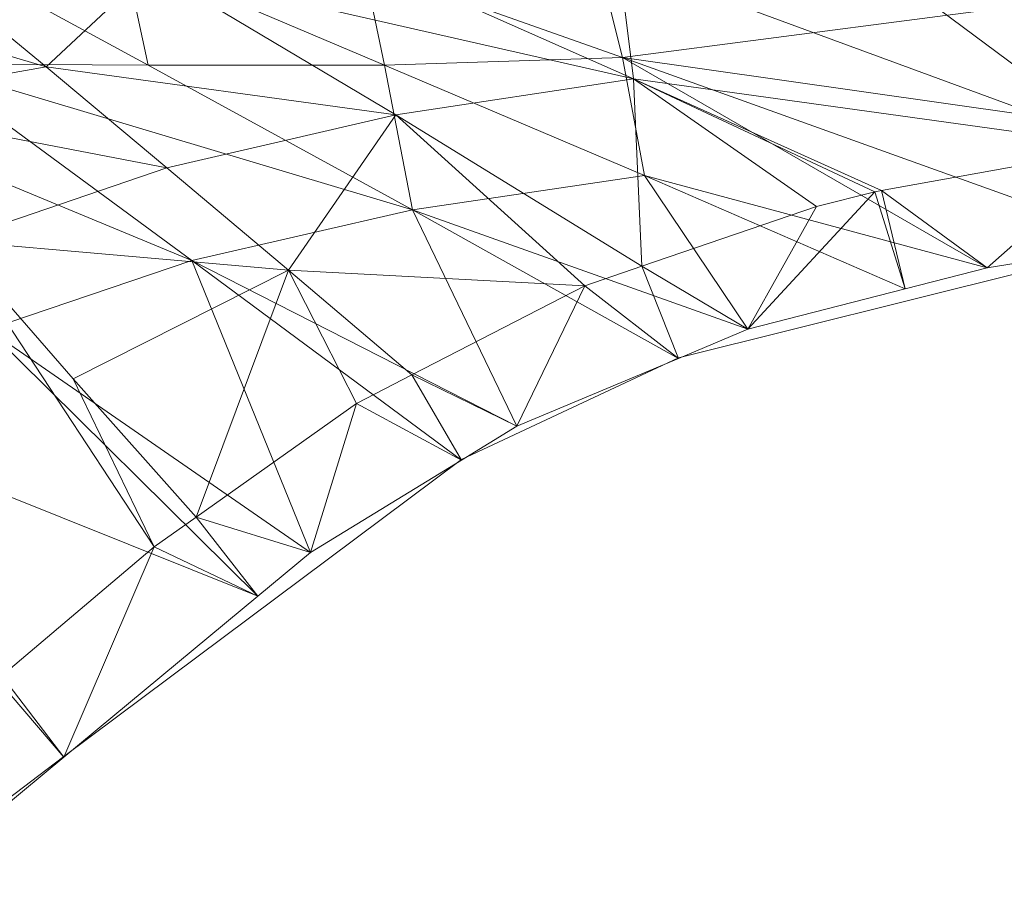
# Model space of a CAD drawing. Units: metres. Extents: x -0.115 to 0.075, y -0.085 to 0.067.
# Drawn here: x -0.005 to 0.025, y -0.082 to -0.054 of the extents above; entities that cross this region are included whole.
import ezdxf

# ---------------------------------------------------------------- set-up
doc = ezdxf.new("R2010")
doc.units = ezdxf.units.M
doc.header["$MEASUREMENT"] = 0
doc.layers.add('Mobilier 2D', color=7, linetype='Continuous')
doc.layers.add('Mobilier 3D', color=7, linetype='Continuous')

# ---------------------------------------------------------------- blocks, each defined once
blk = doc.blocks.new('origamimm')
at = {"layer": 'Mobilier 2D', "color": 202, "linetype": 'Continuous', "lineweight": 0}
for p, q in [((0.029491, -0.061293), (0.015319, -0.06483)), ((0.015319, -0.06483), (0.008659, -0.067954)), ((0.008659, -0.067954), (-0.003553, -0.077068)), ((-0.003553, -0.077068), (-0.009591, -0.081603))]:
    blk.add_line(p, q, dxfattribs=at)
at = {"layer": 'Mobilier 3D', "color": 34, "linetype": 'Continuous', "lineweight": 0}
mesh = blk.add_polyface(dxfattribs=at)
corners = [(0.027156, -0.050864, 0.126792), (0.020487, -0.052022, 0.126758), (0.029004, -0.058355, 0.252)]
mesh.append_faces([[corners[k] for k in face] for face in [(0, 1, 2)]], dxfattribs={"color": 34})
mesh = blk.add_polyface(dxfattribs=at)
corners = [(0.029004, -0.058355, 0.252), (0.020487, -0.052022, 0.126758), (0.013491, -0.052644, 0.126744)]
mesh.append_faces([[corners[k] for k in face] for face in [(0, 1, 2)]], dxfattribs={"color": 34})
mesh = blk.add_polyface(dxfattribs=at)
corners = [(-0.001696, -0.052464, 0.06321), (-0.000963, -0.055852, 0.12614), (-0.005021, -0.053633, 0.094675)]
mesh.append_faces([[corners[k] for k in face] for face in [(0, 1, 2)]], dxfattribs={"color": 34})
mesh = blk.add_polyface(dxfattribs=at)
corners = [(0.005663, -0.052796, 0.06321), (0.006289, -0.055847, 0.12614), (-0.001696, -0.052464, 0.06321)]
mesh.append_faces([[corners[k] for k in face] for face in [(0, 1, 2)]], dxfattribs={"color": 34})
mesh = blk.add_polyface(dxfattribs=at)
corners = [(-0.001696, -0.052464, 0.06321), (0.006289, -0.055847, 0.12614), (-0.000963, -0.055852, 0.12614)]
mesh.append_faces([[corners[k] for k in face] for face in [(0, 1, 2)]], dxfattribs={"color": 34})
mesh = blk.add_polyface(dxfattribs=at)
corners = [(0.012793, -0.05239, 0.06321), (0.013603, -0.055615, 0.12614), (0.005663, -0.052796, 0.06321)]
mesh.append_faces([[corners[k] for k in face] for face in [(0, 1, 2)]], dxfattribs={"color": 34})
mesh = blk.add_polyface(dxfattribs=at)
corners = [(0.012793, -0.05239, 0.06321), (0.027763, -0.053765, 0.12614), (0.013603, -0.055615, 0.12614)]
mesh.append_faces([[corners[k] for k in face] for face in [(0, 1, 2)]], dxfattribs={"color": 34})
mesh = blk.add_polyface(dxfattribs=at)
corners = [(-0.007781, -0.052861, 0.126874), (-0.01411, -0.052932, 0.126981), (-0.004098, -0.055903, 0.158278)]
mesh.append_faces([[corners[k] for k in face] for face in [(0, 1, 2)]], dxfattribs={"color": 34})
mesh = blk.add_polyface(dxfattribs=at)
corners = [(-0.007781, -0.052861, 0.126874), (-0.004098, -0.055903, 0.158278), (-0.000886, -0.052891, 0.126797)]
mesh.append_faces([[corners[k] for k in face] for face in [(0, 1, 2)]], dxfattribs={"color": 34})
mesh = blk.add_polyface(dxfattribs=at)
corners = [(-0.000886, -0.052891, 0.126797), (-0.004098, -0.055903, 0.158278), (0.006641, -0.05737, 0.189571)]
mesh.append_faces([[corners[k] for k in face] for face in [(0, 1, 2)]], dxfattribs={"color": 34})
mesh = blk.add_polyface(dxfattribs=at)
corners = [(0.013943, -0.056272, 0.1895), (0.006308, -0.052876, 0.126754), (-0.000886, -0.052891, 0.126797)]
mesh.append_faces([[corners[k] for k in face] for face in [(0, 1, 2)]], dxfattribs={"color": 34})
mesh = blk.add_polyface(dxfattribs=at)
corners = [(-0.000886, -0.052891, 0.126797), (0.006641, -0.05737, 0.189571), (0.013943, -0.056272, 0.1895)]
mesh.append_faces([[corners[k] for k in face] for face in [(0, 1, 2)]], dxfattribs={"color": 34})
mesh = blk.add_polyface(dxfattribs=at)
corners = [(0.005663, -0.052796, 0.06321), (0.013603, -0.055615, 0.12614), (0.006289, -0.055847, 0.12614)]
mesh.append_faces([[corners[k] for k in face] for face in [(0, 1, 2)]], dxfattribs={"color": 34})
mesh = blk.add_polyface(dxfattribs=at)
corners = [(0.013943, -0.056272, 0.1895), (0.013491, -0.052644, 0.126744), (0.006308, -0.052876, 0.126754)]
mesh.append_faces([[corners[k] for k in face] for face in [(0, 1, 2)]], dxfattribs={"color": 34})
mesh = blk.add_polyface(dxfattribs=at)
corners = [(0.029004, -0.058355, 0.252), (0.013491, -0.052644, 0.126744), (0.013943, -0.056272, 0.1895)]
mesh.append_faces([[corners[k] for k in face] for face in [(0, 1, 2)]], dxfattribs={"color": 34})
mesh = blk.add_polyface(dxfattribs=at)
corners = [(-0.004098, -0.055903, 0.158278), (-0.01411, -0.052932, 0.126981), (-0.01057, -0.057046, 0.158396)]
mesh.append_faces([[corners[k] for k in face] for face in [(0, 1, 2)]], dxfattribs={"color": 34})
mesh = blk.add_polyface(dxfattribs=at)
corners = [(-0.005021, -0.053633, 0.094675), (-0.000963, -0.055852, 0.12614), (-0.007844, -0.055804, 0.12614)]
mesh.append_faces([[corners[k] for k in face] for face in [(0, 1, 2)]], dxfattribs={"color": 34})
mesh = blk.add_polyface(dxfattribs=at)
corners = [(0.027763, -0.053765, 0.12614), (0.040804, -0.05948, 0.252), (0.013603, -0.055615, 0.12614)]
mesh.append_faces([[corners[k] for k in face] for face in [(0, 1, 2)]], dxfattribs={"color": 34})
mesh = blk.add_polyface(dxfattribs=at)
corners = [(0.014274, -0.059231, 0.18907), (0.006289, -0.055847, 0.12614), (0.013603, -0.055615, 0.12614)]
mesh.append_faces([[corners[k] for k in face] for face in [(0, 1, 2)]], dxfattribs={"color": 34})
mesh = blk.add_polyface(dxfattribs=at)
corners = [(0.014274, -0.059231, 0.18907), (0.013603, -0.055615, 0.12614), (0.024799, -0.062071, 0.252)]
mesh.append_faces([[corners[k] for k in face] for face in [(0, 1, 2)]], dxfattribs={"color": 34})
mesh = blk.add_polyface(dxfattribs=at)
corners = [(0.013603, -0.055615, 0.12614), (0.040804, -0.05948, 0.252), (0.029491, -0.061311, 0.252)]
mesh.append_faces([[corners[k] for k in face] for face in [(0, 1, 2)]], dxfattribs={"color": 34})
mesh = blk.add_polyface(dxfattribs=at)
corners = [(0.013603, -0.055615, 0.12614), (0.029491, -0.061311, 0.252), (0.024799, -0.062071, 0.252)]
mesh.append_faces([[corners[k] for k in face] for face in [(0, 1, 2)]], dxfattribs={"color": 34})
mesh = blk.add_polyface(dxfattribs=at)
corners = [(0.00038, -0.061843, 0.18907), (-0.014096, -0.055847, 0.12614), (-0.007844, -0.055804, 0.12614)]
mesh.append_faces([[corners[k] for k in face] for face in [(0, 1, 2)]], dxfattribs={"color": 34})
mesh = blk.add_polyface(dxfattribs=at)
corners = [(-0.005884, -0.063956, 0.18907), (-0.014096, -0.055847, 0.12614), (0.00038, -0.061843, 0.18907)]
mesh.append_faces([[corners[k] for k in face] for face in [(0, 1, 2)]], dxfattribs={"color": 34})
mesh = blk.add_polyface(dxfattribs=at)
corners = [(-0.004098, -0.055903, 0.158278), (-0.01057, -0.057046, 0.158396), (-0.000394, -0.058999, 0.189674)]
mesh.append_faces([[corners[k] for k in face] for face in [(0, 1, 2)]], dxfattribs={"color": 34})
mesh = blk.add_polyface(dxfattribs=at)
corners = [(0.00038, -0.061843, 0.18907), (-0.007844, -0.055804, 0.12614), (0.007153, -0.060291, 0.18907)]
mesh.append_faces([[corners[k] for k in face] for face in [(0, 1, 2)]], dxfattribs={"color": 34})
mesh = blk.add_polyface(dxfattribs=at)
corners = [(-0.007844, -0.055804, 0.12614), (-0.000963, -0.055852, 0.12614), (0.007153, -0.060291, 0.18907)]
mesh.append_faces([[corners[k] for k in face] for face in [(0, 1, 2)]], dxfattribs={"color": 34})
mesh = blk.add_polyface(dxfattribs=at)
corners = [(-0.004098, -0.055903, 0.158278), (-0.000394, -0.058999, 0.189674), (0.006641, -0.05737, 0.189571)]
mesh.append_faces([[corners[k] for k in face] for face in [(0, 1, 2)]], dxfattribs={"color": 34})
mesh = blk.add_polyface(dxfattribs=at)
corners = [(0.007153, -0.060291, 0.18907), (-0.000963, -0.055852, 0.12614), (0.006289, -0.055847, 0.12614)]
mesh.append_faces([[corners[k] for k in face] for face in [(0, 1, 2)]], dxfattribs={"color": 34})
mesh = blk.add_polyface(dxfattribs=at)
corners = [(0.007153, -0.060291, 0.18907), (0.006289, -0.055847, 0.12614), (0.014274, -0.059231, 0.18907)]
mesh.append_faces([[corners[k] for k in face] for face in [(0, 1, 2)]], dxfattribs={"color": 34})
mesh = blk.add_polyface(dxfattribs=at)
corners = [(0.013943, -0.056272, 0.1895), (0.006641, -0.05737, 0.189571), (0.014193, -0.062018, 0.252)]
mesh.append_faces([[corners[k] for k in face] for face in [(0, 1, 2)]], dxfattribs={"color": 34})
mesh = blk.add_polyface(dxfattribs=at)
corners = [(0.019561, -0.060184, 0.252), (0.021351, -0.059736, 0.252), (0.013943, -0.056272, 0.1895)]
mesh.append_faces([[corners[k] for k in face] for face in [(0, 1, 2)]], dxfattribs={"color": 34})
mesh = blk.add_polyface(dxfattribs=at)
corners = [(0.013943, -0.056272, 0.1895), (0.021351, -0.059736, 0.252), (0.021554, -0.059699, 0.252)]
mesh.append_faces([[corners[k] for k in face] for face in [(0, 1, 2)]], dxfattribs={"color": 34})
mesh = blk.add_polyface(dxfattribs=at)
corners = [(0.013943, -0.056272, 0.1895), (0.021554, -0.059699, 0.252), (0.029004, -0.058355, 0.252)]
mesh.append_faces([[corners[k] for k in face] for face in [(0, 1, 2)]], dxfattribs={"color": 34})
mesh = blk.add_polyface(dxfattribs=at)
corners = [(0.013943, -0.056272, 0.1895), (0.014193, -0.062018, 0.252), (0.019561, -0.060184, 0.252)]
mesh.append_faces([[corners[k] for k in face] for face in [(0, 1, 2)]], dxfattribs={"color": 34})
mesh = blk.add_polyface(dxfattribs=at)
corners = [(-0.000394, -0.058999, 0.189674), (-0.01057, -0.057046, 0.158396), (-0.006963, -0.061241, 0.189792)]
mesh.append_faces([[corners[k] for k in face] for face in [(0, 1, 2)]], dxfattribs={"color": 34})
mesh = blk.add_polyface(dxfattribs=at)
corners = [(0.006641, -0.05737, 0.189571), (-0.000394, -0.058999, 0.189674), (0.003349, -0.062136, 0.221061)]
mesh.append_faces([[corners[k] for k in face] for face in [(0, 1, 2)]], dxfattribs={"color": 34})
mesh = blk.add_polyface(dxfattribs=at)
corners = [(0.006641, -0.05737, 0.189571), (0.003349, -0.062136, 0.221061), (0.012441, -0.062617, 0.252)]
mesh.append_faces([[corners[k] for k in face] for face in [(0, 1, 2)]], dxfattribs={"color": 34})
mesh = blk.add_polyface(dxfattribs=at)
corners = [(0.012441, -0.062617, 0.252), (0.014193, -0.062018, 0.252), (0.006641, -0.05737, 0.189571)]
mesh.append_faces([[corners[k] for k in face] for face in [(0, 1, 2)]], dxfattribs={"color": 34})
mesh = blk.add_polyface(dxfattribs=at)
corners = [(0.024799, -0.062071, 0.252), (0.029004, -0.058355, 0.252), (0.021554, -0.059699, 0.252)]
mesh.append_faces([[corners[k] for k in face] for face in [(0, 1, 2)]], dxfattribs={"color": 34})
mesh = blk.add_polyface(dxfattribs=at)
corners = [(0.029491, -0.061311, 0.252), (0.029004, -0.058355, 0.252), (0.024799, -0.062071, 0.252)]
mesh.append_faces([[corners[k] for k in face] for face in [(0, 1, 2)]], dxfattribs={"color": 34})
mesh = blk.add_polyface(dxfattribs=at)
corners = [(-0.000394, -0.058999, 0.189674), (-0.006963, -0.061241, 0.189792), (0.003349, -0.062136, 0.221061)]
mesh.append_faces([[corners[k] for k in face] for face in [(0, 1, 2)]], dxfattribs={"color": 34})
mesh = blk.add_polyface(dxfattribs=at)
corners = [(0.014274, -0.059231, 0.18907), (0.017453, -0.063951, 0.252), (0.007153, -0.060291, 0.18907)]
mesh.append_faces([[corners[k] for k in face] for face in [(0, 1, 2)]], dxfattribs={"color": 34})
mesh = blk.add_polyface(dxfattribs=at)
corners = [(0.024799, -0.062071, 0.252), (0.022285, -0.062714, 0.252), (0.014274, -0.059231, 0.18907)]
mesh.append_faces([[corners[k] for k in face] for face in [(0, 1, 2)]], dxfattribs={"color": 34})
mesh = blk.add_polyface(dxfattribs=at)
corners = [(0.014274, -0.059231, 0.18907), (0.022285, -0.062714, 0.252), (0.017453, -0.063951, 0.252)]
mesh.append_faces([[corners[k] for k in face] for face in [(0, 1, 2)]], dxfattribs={"color": 34})
mesh = blk.add_polyface(dxfattribs=at)
corners = [(0.022285, -0.062714, 0.252), (0.021351, -0.059736, 0.252), (0.017453, -0.063951, 0.252)]
mesh.append_faces([[corners[k] for k in face] for face in [(0, 1, 2)]], dxfattribs={"color": 34})
mesh = blk.add_polyface(dxfattribs=at)
corners = [(0.017453, -0.063951, 0.252), (0.021351, -0.059736, 0.252), (0.019561, -0.060184, 0.252)]
mesh.append_faces([[corners[k] for k in face] for face in [(0, 1, 2)]], dxfattribs={"color": 34})
mesh = blk.add_polyface(dxfattribs=at)
corners = [(0.022285, -0.062714, 0.252), (0.021554, -0.059699, 0.252), (0.021351, -0.059736, 0.252)]
mesh.append_faces([[corners[k] for k in face] for face in [(0, 1, 2)]], dxfattribs={"color": 34})
mesh = blk.add_polyface(dxfattribs=at)
corners = [(0.024799, -0.062071, 0.252), (0.021554, -0.059699, 0.252), (0.022285, -0.062714, 0.252)]
mesh.append_faces([[corners[k] for k in face] for face in [(0, 1, 2)]], dxfattribs={"color": 34})
mesh = blk.add_polyface(dxfattribs=at)
corners = [(0.007153, -0.060291, 0.18907), (0.010362, -0.066931, 0.252), (0.00038, -0.061843, 0.18907)]
mesh.append_faces([[corners[k] for k in face] for face in [(0, 1, 2)]], dxfattribs={"color": 34})
mesh = blk.add_polyface(dxfattribs=at)
corners = [(0.017453, -0.063951, 0.252), (0.015319, -0.064848, 0.252), (0.007153, -0.060291, 0.18907)]
mesh.append_faces([[corners[k] for k in face] for face in [(0, 1, 2)]], dxfattribs={"color": 34})
mesh = blk.add_polyface(dxfattribs=at)
corners = [(0.007153, -0.060291, 0.18907), (0.015319, -0.064848, 0.252), (0.010362, -0.066931, 0.252)]
mesh.append_faces([[corners[k] for k in face] for face in [(0, 1, 2)]], dxfattribs={"color": 34})
mesh = blk.add_polyface(dxfattribs=at)
corners = [(0.017453, -0.063951, 0.252), (0.019561, -0.060184, 0.252), (0.014193, -0.062018, 0.252)]
mesh.append_faces([[corners[k] for k in face] for face in [(0, 1, 2)]], dxfattribs={"color": 34})
mesh = blk.add_polyface(dxfattribs=at)
corners = [(-0.005598, -0.074704, 0.252), (-0.000778, -0.070635, 0.252), (-0.006963, -0.061241, 0.189792)]
mesh.append_faces([[corners[k] for k in face] for face in [(0, 1, 2)]], dxfattribs={"color": 34})
mesh = blk.add_polyface(dxfattribs=at)
corners = [(-0.006963, -0.061241, 0.189792), (-0.000778, -0.070635, 0.252), (-0.003265, -0.06548, 0.221171)]
mesh.append_faces([[corners[k] for k in face] for face in [(0, 1, 2)]], dxfattribs={"color": 34})
mesh = blk.add_polyface(dxfattribs=at)
corners = [(0.003349, -0.062136, 0.221061), (-0.006963, -0.061241, 0.189792), (-0.003265, -0.06548, 0.221171)]
mesh.append_faces([[corners[k] for k in face] for face in [(0, 1, 2)]], dxfattribs={"color": 34})
mesh = blk.add_polyface(dxfattribs=at)
corners = [(0.00038, -0.061843, 0.18907), (0.004018, -0.070807, 0.252), (-0.005884, -0.063956, 0.18907)]
mesh.append_faces([[corners[k] for k in face] for face in [(0, 1, 2)]], dxfattribs={"color": 34})
mesh = blk.add_polyface(dxfattribs=at)
corners = [(0.00038, -0.061843, 0.18907), (0.010362, -0.066931, 0.252), (0.008659, -0.067972, 0.252)]
mesh.append_faces([[corners[k] for k in face] for face in [(0, 1, 2)]], dxfattribs={"color": 34})
mesh = blk.add_polyface(dxfattribs=at)
corners = [(0.00038, -0.061843, 0.18907), (0.008659, -0.067972, 0.252), (0.004018, -0.070807, 0.252)]
mesh.append_faces([[corners[k] for k in face] for face in [(0, 1, 2)]], dxfattribs={"color": 34})
mesh = blk.add_polyface(dxfattribs=at)
corners = [(0.003349, -0.062136, 0.221061), (-0.003265, -0.06548, 0.221171), (0.000504, -0.069725, 0.252)]
mesh.append_faces([[corners[k] for k in face] for face in [(0, 1, 2)]], dxfattribs={"color": 34})
mesh = blk.add_polyface(dxfattribs=at)
corners = [(0.000504, -0.069725, 0.252), (0.005434, -0.066227, 0.252), (0.003349, -0.062136, 0.221061)]
mesh.append_faces([[corners[k] for k in face] for face in [(0, 1, 2)]], dxfattribs={"color": 34})
mesh = blk.add_polyface(dxfattribs=at)
corners = [(0.003349, -0.062136, 0.221061), (0.005434, -0.066227, 0.252), (0.007137, -0.06535, 0.252)]
mesh.append_faces([[corners[k] for k in face] for face in [(0, 1, 2)]], dxfattribs={"color": 34})
mesh = blk.add_polyface(dxfattribs=at)
corners = [(0.003349, -0.062136, 0.221061), (0.007137, -0.06535, 0.252), (0.012441, -0.062617, 0.252)]
mesh.append_faces([[corners[k] for k in face] for face in [(0, 1, 2)]], dxfattribs={"color": 34})
mesh = blk.add_polyface(dxfattribs=at)
corners = [(0.015319, -0.064848, 0.252), (0.014193, -0.062018, 0.252), (0.012441, -0.062617, 0.252)]
mesh.append_faces([[corners[k] for k in face] for face in [(0, 1, 2)]], dxfattribs={"color": 34})
mesh = blk.add_polyface(dxfattribs=at)
corners = [(0.017453, -0.063951, 0.252), (0.014193, -0.062018, 0.252), (0.015319, -0.064848, 0.252)]
mesh.append_faces([[corners[k] for k in face] for face in [(0, 1, 2)]], dxfattribs={"color": 34})
mesh = blk.add_polyface(dxfattribs=at)
corners = [(0.010362, -0.066931, 0.252), (0.012441, -0.062617, 0.252), (0.007137, -0.06535, 0.252)]
mesh.append_faces([[corners[k] for k in face] for face in [(0, 1, 2)]], dxfattribs={"color": 34})
mesh = blk.add_polyface(dxfattribs=at)
corners = [(0.015319, -0.064848, 0.252), (0.012441, -0.062617, 0.252), (0.010362, -0.066931, 0.252)]
mesh.append_faces([[corners[k] for k in face] for face in [(0, 1, 2)]], dxfattribs={"color": 34})
mesh = blk.add_polyface(dxfattribs=at)
corners = [(-0.005884, -0.063956, 0.18907), (0.002399, -0.072149, 0.252), (-0.011626, -0.066533, 0.18907)]
mesh.append_faces([[corners[k] for k in face] for face in [(0, 1, 2)]], dxfattribs={"color": 34})
mesh = blk.add_polyface(dxfattribs=at)
corners = [(-0.005884, -0.063956, 0.18907), (0.004018, -0.070807, 0.252), (0.002399, -0.072149, 0.252)]
mesh.append_faces([[corners[k] for k in face] for face in [(0, 1, 2)]], dxfattribs={"color": 34})
mesh = blk.add_polyface(dxfattribs=at)
corners = [(0.000504, -0.069725, 0.252), (-0.003265, -0.06548, 0.221171), (-0.000778, -0.070635, 0.252)]
mesh.append_faces([[corners[k] for k in face] for face in [(0, 1, 2)]], dxfattribs={"color": 34})
mesh = blk.add_polyface(dxfattribs=at)
corners = [(0.008659, -0.067972, 0.252), (0.007137, -0.06535, 0.252), (0.005434, -0.066227, 0.252)]
mesh.append_faces([[corners[k] for k in face] for face in [(0, 1, 2)]], dxfattribs={"color": 34})
mesh = blk.add_polyface(dxfattribs=at)
corners = [(0.010362, -0.066931, 0.252), (0.007137, -0.06535, 0.252), (0.008659, -0.067972, 0.252)]
mesh.append_faces([[corners[k] for k in face] for face in [(0, 1, 2)]], dxfattribs={"color": 34})
mesh = blk.add_polyface(dxfattribs=at)
corners = [(0.004018, -0.070807, 0.252), (0.005434, -0.066227, 0.252), (0.000504, -0.069725, 0.252)]
mesh.append_faces([[corners[k] for k in face] for face in [(0, 1, 2)]], dxfattribs={"color": 34})
mesh = blk.add_polyface(dxfattribs=at)
corners = [(0.008659, -0.067972, 0.252), (0.005434, -0.066227, 0.252), (0.004018, -0.070807, 0.252)]
mesh.append_faces([[corners[k] for k in face] for face in [(0, 1, 2)]], dxfattribs={"color": 34})
mesh = blk.add_polyface(dxfattribs=at)
corners = [(0.002399, -0.072149, 0.252), (-0.003553, -0.077086, 0.252), (-0.011626, -0.066533, 0.18907)]
mesh.append_faces([[corners[k] for k in face] for face in [(0, 1, 2)]], dxfattribs={"color": 34})
mesh = blk.add_polyface(dxfattribs=at)
corners = [(-0.011626, -0.066533, 0.18907), (-0.003553, -0.077086, 0.252), (-0.005493, -0.078694, 0.252)]
mesh.append_faces([[corners[k] for k in face] for face in [(0, 1, 2)]], dxfattribs={"color": 34})
mesh = blk.add_polyface(dxfattribs=at)
corners = [(0.002399, -0.072149, 0.252), (0.000504, -0.069725, 0.252), (-0.000778, -0.070635, 0.252)]
mesh.append_faces([[corners[k] for k in face] for face in [(0, 1, 2)]], dxfattribs={"color": 34})
mesh = blk.add_polyface(dxfattribs=at)
corners = [(0.004018, -0.070807, 0.252), (0.000504, -0.069725, 0.252), (0.002399, -0.072149, 0.252)]
mesh.append_faces([[corners[k] for k in face] for face in [(0, 1, 2)]], dxfattribs={"color": 34})
mesh = blk.add_polyface(dxfattribs=at)
corners = [(-0.003553, -0.077086, 0.252), (-0.000778, -0.070635, 0.252), (-0.005598, -0.074704, 0.252)]
mesh.append_faces([[corners[k] for k in face] for face in [(0, 1, 2)]], dxfattribs={"color": 34})
mesh = blk.add_polyface(dxfattribs=at)
corners = [(0.002399, -0.072149, 0.252), (-0.000778, -0.070635, 0.252), (-0.003553, -0.077086, 0.252)]
mesh.append_faces([[corners[k] for k in face] for face in [(0, 1, 2)]], dxfattribs={"color": 34})
mesh = blk.add_polyface(dxfattribs=at)
corners = [(-0.003553, -0.077086, 0.252), (-0.005598, -0.074704, 0.252), (-0.005493, -0.078694, 0.252)]
mesh.append_faces([[corners[k] for k in face] for face in [(0, 1, 2)]], dxfattribs={"color": 34})

msp = doc.modelspace()

# ---------------------------------------------------------------- block references
msp.add_blockref('origamimm', (0, 0))

doc.saveas('drawing.dxf')
